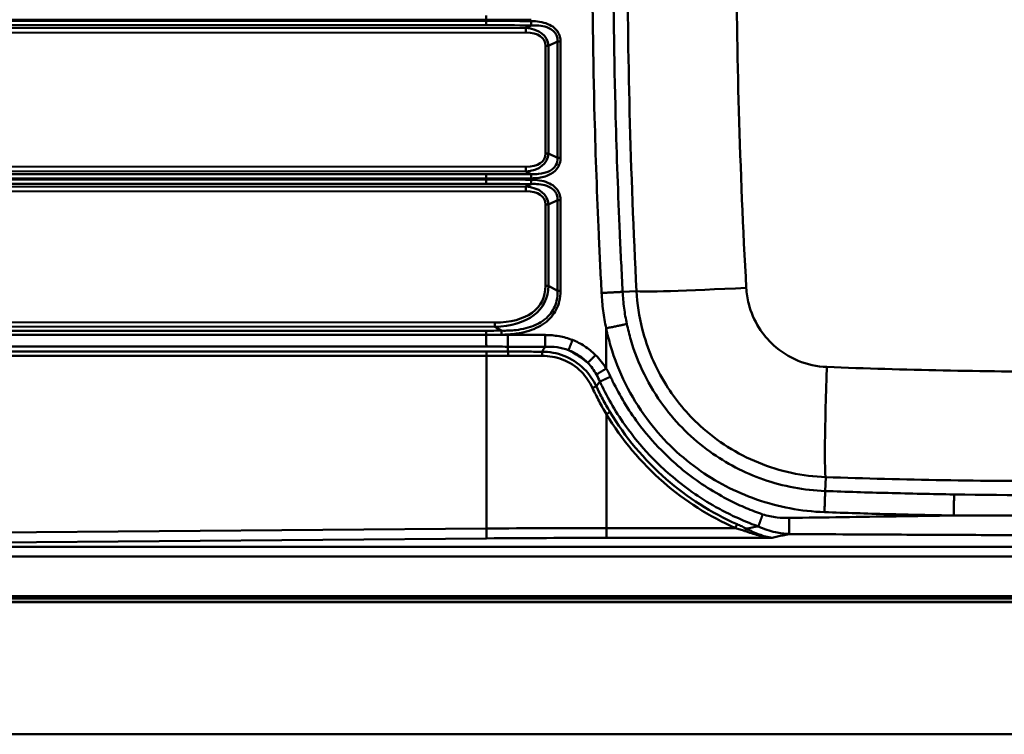
# Paper-space layout 'DF_1' of a CAD drawing. Units: millimetres. Extents: x 0 to 2100, y 0 to 4110.
# Drawn here: x 647 to 1020, y 3425 to 3695 of the extents above; entities that cross this region are included whole.
import ezdxf

# ---------------------------------------------------------------- set-up
doc = ezdxf.new("R2010")
doc.units = ezdxf.units.MM
doc.header["$LTSCALE"] = 10
doc.layers.add('Visible Edges(ISO)', color=7, linetype='Continuous', lineweight=50)
doc.layers.add('Visible Tangent Edges(ISO)', color=7, linetype='Continuous', lineweight=50)

psp = doc.layouts.new('DF_1')

# ---------------------------------------------------------------- linework, layer by layer
at = {"layer": 'Visible Edges(ISO)'}
for p, q in [((484.39, 3475.02), (1628.39, 3475.02)), ((386.39, 3425.02), (1726.39, 3425.02))]:
    psp.add_line(p, q, dxfattribs=at)
at = {"layer": 'Visible Tangent Edges(ISO)'}
for p, q in [((838.67, 3692.15), (512.31, 3691.95)), ((518.91, 3695.22), (823.7, 3695.22)), ((823.7, 3694.81), (518.91, 3694.81)), ((518.93, 3693.17), (823.72, 3693.17)), ((823.7, 3694.81), (823.7, 3695.22)), ((840.71, 3693.12), (838.67, 3692.15)), ((509.63, 3690.23), (838.69, 3690.43)), ((846.13, 3685.38), (846.13, 3644.65)), ((847.29, 3685.38), (846.13, 3685.38)), ((847.29, 3685.38), (850.69, 3687)), ((847.29, 3644.65), (847.29, 3685.38)), ((851.82, 3687), (850.69, 3687)), ((850.69, 3687), (850.69, 3643.03)), ((851.82, 3643.03), (851.82, 3687)), ((847.29, 3644.65), (846.13, 3644.65)), ((850.69, 3643.03), (847.29, 3644.65)), ((851.82, 3643.03), (850.69, 3643.03)), ((838.69, 3639.6), (509.63, 3639.81)), ((512.31, 3638.08), (838.67, 3637.88)), ((823.72, 3636.86), (518.93, 3636.86)), ((838.67, 3637.88), (840.71, 3636.91)), ((518.91, 3635.22), (823.7, 3635.22)), ((823.7, 3634.81), (518.91, 3634.81)), ((518.93, 3633.17), (823.72, 3633.17)), ((823.7, 3634.81), (823.7, 3635.22)), ((840.71, 3633.12), (838.67, 3632.15)), ((509.63, 3630.23), (838.69, 3630.43)), ((838.67, 3632.15), (512.31, 3631.95)), ((846.13, 3625.38), (846.13, 3594.65)), ((847.29, 3625.38), (846.13, 3625.38)), ((847.29, 3625.38), (850.69, 3627)), ((847.29, 3594.65), (847.29, 3625.38)), ((851.82, 3627), (850.69, 3627)), ((850.69, 3627), (850.69, 3592.72)), ((851.82, 3592.72), (851.82, 3627)), ((847.29, 3594.65), (846.13, 3594.65)), ((850.69, 3592.72), (847.29, 3594.65)), ((851.82, 3592.72), (850.69, 3592.72)), ((875.31, 3592.34), (880.57, 3592.62)), ((826.93, 3580.74), (509.63, 3580.98)), ((511.83, 3579.37), (826.91, 3579.14)), ((823.72, 3577.66), (518.92, 3577.66)), ((826.91, 3579.14), (829.48, 3577.67)), ((869.08, 3563.33), (869.08, 3578.56)), ((518.91, 3576.13), (823.7, 3576.13)), ((823.7, 3576.07), (518.91, 3576.07)), ((823.7, 3576.13), (823.7, 3576.07)), ((823.74, 3569.76), (511.2, 3569.76)), ((515.15, 3571.63), (823.75, 3571.63)), ((831.9, 3571.61), (831.93, 3569.75)), ((507.95, 3568.17), (823.76, 3568.17)), ((823.76, 3568.17), (823.77, 3502.83)), ((869.14, 3503.02), (869.14, 3546.13)), ((951.95, 3517.01), (952.14, 3522.28)), ((823.77, 3502.83), (538.06, 3500.46)), ((869.14, 3499.29), (869.14, 3503.02)), ((917.97, 3503.02), (869.14, 3503.02)), ((538.15, 3496.74), (823.86, 3499.11)), ((869.14, 3499.29), (931.82, 3499.29)), ((1581.39, 3495.97), (535.15, 3495.97)), ((535.15, 3492.21), (1581.39, 3492.21)), ((1628.39, 3477.27), (484.39, 3477.27)), ((1628.39, 3476.32), (484.39, 3476.32)), ((1628.39, 3475.11), (484.39, 3475.11))]:
    psp.add_line(p, q, dxfattribs=at)
for centre, major_axis, ratio, start_param, end_param in [((823.75, 3695.22), (0, 2), 0.022687, 0.610865, 1.570796), ((869.08, 5094.24), (1999.53, 62.08), 0.698983, 4.668003, 4.676505), ((869.08, 2295.79), (-1999.53, 62.08), 0.698983, 4.748273, 4.756775), ((823.75, 3694.81), (0, -2), 0.022687, 4.712389, 5.67232), ((869.05, 2294.15), (1997.53, -62.2), 0.699681, 1.606766, 1.615268), ((838.64, 3690.43), (0, 2.1), 0.02356, 4.712375, 5.672306), ((831.86, 3680.78), (14.85, 6.93), 0.610242, 6.04629, 7.120186), ((840.73, 3694.76), (-0.01, -2), 0.014187, 4.712473, 5.67243), ((831.91, 3680.78), (13.82, 6.47), 0.517628, 6.045281, 7.119177), ((831.86, 3649.25), (14.85, -6.93), 0.610242, 5.446185, 6.520081), ((831.91, 3649.25), (13.82, -6.47), 0.517628, 5.447194, 6.52109), ((823.75, 3635.22), (0, 2), 0.022687, 0.610865, 1.570796), ((869.05, 5035.88), (-1997.53, -62.2), 0.699681, 1.526325, 1.534827), ((838.64, 3639.6), (0, -2.1), 0.02356, 0.610879, 1.570811), ((840.73, 3635.27), (-0.01, 2), 0.014187, 0.610755, 1.570712), ((869.08, 5034.24), (1999.53, 62.08), 0.698983, 4.668003, 4.676505), ((869.08, 2235.79), (-1999.53, 62.08), 0.698983, 4.748273, 4.756775), ((823.75, 3634.81), (0, -2), 0.022687, 4.712389, 5.67232), ((869.05, 2234.15), (1997.53, -62.2), 0.699681, 1.606766, 1.615268), ((840.73, 3634.76), (-0.01, -2), 0.014187, 4.712473, 5.67243), ((838.64, 3630.43), (0, 2.1), 0.02356, 4.712375, 5.672306), ((831.86, 3620.78), (14.85, 6.93), 0.610242, 6.04629, 7.120186), ((831.91, 3620.78), (13.82, 6.47), 0.517628, 6.045281, 7.119177), ((804.86, 3610.65), (40.64, -22.78), 0.536617, 5.551065, 6.55827), ((804.91, 3610.65), (39.67, -22.27), 0.503362, 5.551384, 6.55859), ((923.45, 3594.9), (-42.94, -2.23), 0.021954, 0.052373, 1.538235), ((826.88, 3580.74), (0, -2.1), 0.02356, 0.698149, 1.570814), ((823.75, 3576.13), (0, 2), 0.022687, 0.698132, 1.570796), ((869.05, 5254.19), (-1995.13, -127.83), 0.837862, 1.494478, 1.49736), ((829.51, 3576.14), (0, 2), 0.019805, 0.69808, 1.570748), ((869.08, 5252.65), (1997.16, 127.23), 0.837031, 4.636427, 4.63931), ((869.33, 1877.34), (-1998.9, 134.19), 0.84401, 4.787674, 4.791762), ((823.71, 3568.15), (0, -2.1), 0.022687, 1.579523, 2.443461), ((831.9, 3568.14), (-0.01, -2.1), 0.018569, 1.579588, 2.443532), ((844.8, 3568.11), (0, -2.1), 0.012154, 1.579528, 2.443497), ((846.89, 3550.34), (-25.15, 16.36), 0.70886, 4.56162, 4.853232), ((869.3, 1875.73), (1996.75, -134.9), 0.844897, 1.6465, 1.650588), ((953.68, 3565.19), (-1.48, -42.97), 0.025136, 4.742561, 6.230809), ((863.89, 3555.96), (-1.9, -0.89), 0.006787, 3.839744, 4.706309), ((869.14, 3546.11), (-1.8, -1.08), 0.00748, 3.839748, 4.707894), ((869.21, 2774.23), (-2000, 0.03), 0.364396, 4.712431, 4.73512), ((823.86, 3502.86), (0.03, -4), 0.022759, 4.720927, 5.934025), ((917.97, 3503), (-0.85, -1.92), 0.003533, 3.83973, 4.704409), ((921.48, 3501.3), (-1, -1.84), 0.141817, 3.848323, 4.457581), ((869.21, 2770.47), (1996, -0.03), 0.365144, 1.570839, 1.593527)]:
    psp.add_ellipse(centre, major_axis=major_axis, ratio=ratio, start_param=start_param, end_param=end_param, dxfattribs=at)
for points, knots in [([(867.34, 3858.11), (866.72, 3846.5), (866.19, 3834.92), (865.03, 3805.34), (864.53, 3787.37), (863.95, 3754.61), (863.82, 3739.81), (863.82, 3702.82), (864.11, 3680.62), (865.09, 3643.65), (865.61, 3628.85), (866.59, 3606.7), (866.95, 3599.31), (867.34, 3591.92)], [-96.894982, -96.894982, -96.894982, -96.894982, -93.409878, -93.409878, -88.017521, -88.017521, -83.578799, -83.578799, -76.920719, -76.920719, -72.481993, -72.481993, -70.262615, -70.262615, -70.262615, -70.262615]), ([(875.31, 3592.34), (874.92, 3599.71), (874.56, 3607.07), (873.58, 3629.16), (873.06, 3643.91), (872.08, 3680.77), (871.78, 3702.89), (871.78, 3739.76), (871.92, 3754.51), (872.49, 3787.17), (873, 3805.08), (874.16, 3834.57), (874.69, 3846.11), (875.31, 3857.69)], [70.262615, 70.262615, 70.262615, 70.262615, 72.481993, 72.481993, 76.920719, 76.920719, 83.578799, 83.578799, 88.017521, 88.017521, 93.409878, 93.409878, 96.894982, 96.894982, 96.894982, 96.894982]), ([(880.57, 3857.41), (880.13, 3849.03), (879.74, 3840.64), (877.88, 3796.54), (877.13, 3760.78), (877.13, 3703.42), (877.41, 3681.83), (878.53, 3637.69), (879.4, 3615.15), (880.57, 3592.62)], [-26.037481, -26.037481, -26.037481, -26.037481, -23.562134, -23.562134, -13.018741, -13.018741, -6.652944, -6.652944, 0, 0, 0, 0]), ([(922.1, 3593.88), (920.86, 3616.14), (919.92, 3638.44), (918.69, 3682.17), (918.39, 3703.59), (918.39, 3760.5), (919.23, 3795.96), (921.22, 3839.58), (921.64, 3847.87), (922.1, 3856.15)], [0, 0, 0, 0, 6.652944, 6.652944, 13.018741, 13.018741, 23.562134, 23.562134, 26.037481, 26.037481, 26.037481, 26.037481]), ([(851.82, 3687), (851.82, 3687.45), (851.78, 3687.9), (851.57, 3689.05), (851.32, 3689.74), (850.55, 3691.08), (850, 3691.71), (848.68, 3692.81), (847.89, 3693.26), (846.04, 3694.04), (844.95, 3694.33), (842.81, 3694.67), (841.76, 3694.75), (840.7, 3694.76)], [0, 0, 0, 0, 0.134937, 0.134937, 0.350836, 0.350836, 0.597755, 0.597755, 0.866433, 0.866433, 1.201265, 1.201265, 1.51643, 1.51643, 1.51643, 1.51643]), ([(840.71, 3693.12), (841.68, 3693.16), (842.66, 3693.15), (844.63, 3692.95), (845.63, 3692.76), (847.32, 3692.17), (848.03, 3691.82), (849.21, 3690.94), (849.69, 3690.43), (850.35, 3689.32), (850.55, 3688.74), (850.69, 3687.77), (850.71, 3687.39), (850.69, 3687)], [-1.51643, -1.51643, -1.51643, -1.51643, -1.201265, -1.201265, -0.866433, -0.866433, -0.597755, -0.597755, -0.350836, -0.350836, -0.134937, -0.134937, 0, 0, 0, 0]), ([(840.7, 3635.27), (841.7, 3635.28), (842.7, 3635.35), (845.25, 3635.74), (846.81, 3636.19), (849.33, 3637.64), (850.34, 3638.56), (851.55, 3640.71), (851.82, 3641.87), (851.82, 3643.03)], [0, 0, 0, 0, 0.298812, 0.298812, 0.775517, 0.775517, 1.170132, 1.170132, 1.516539, 1.516539, 1.516539, 1.516539]), ([(850.69, 3643.03), (850.74, 3642.04), (850.54, 3641.06), (849.51, 3639.28), (848.62, 3638.54), (846.35, 3637.41), (844.92, 3637.1), (842.56, 3636.88), (841.63, 3636.87), (840.71, 3636.91)], [-1.516539, -1.516539, -1.516539, -1.516539, -1.170132, -1.170132, -0.775517, -0.775517, -0.298812, -0.298812, 0, 0, 0, 0]), ([(851.82, 3627), (851.82, 3627.45), (851.78, 3627.9), (851.57, 3629.05), (851.32, 3629.74), (850.55, 3631.08), (850, 3631.71), (848.68, 3632.81), (847.89, 3633.26), (846.04, 3634.04), (844.95, 3634.33), (842.81, 3634.67), (841.76, 3634.75), (840.7, 3634.76)], [0, 0, 0, 0, 0.134937, 0.134937, 0.350836, 0.350836, 0.597755, 0.597755, 0.866433, 0.866433, 1.201265, 1.201265, 1.51643, 1.51643, 1.51643, 1.51643]), ([(840.71, 3633.12), (841.68, 3633.16), (842.66, 3633.15), (844.63, 3632.95), (845.63, 3632.76), (847.32, 3632.17), (848.03, 3631.82), (849.21, 3630.94), (849.69, 3630.43), (850.35, 3629.32), (850.55, 3628.74), (850.69, 3627.77), (850.71, 3627.39), (850.69, 3627)], [-1.51643, -1.51643, -1.51643, -1.51643, -1.201265, -1.201265, -0.866433, -0.866433, -0.597755, -0.597755, -0.350836, -0.350836, -0.134937, -0.134937, 0, 0, 0, 0]), ([(829.47, 3576.14), (831.38, 3576.14), (833.28, 3576.26), (837.74, 3576.92), (840.28, 3577.58), (844.83, 3579.7), (846.85, 3581.12), (849.81, 3584.61), (850.81, 3586.58), (851.67, 3589.99), (851.82, 3591.35), (851.82, 3592.72)], [0, 0, 0, 0, 0.572272, 0.572272, 1.350566, 1.350566, 2.074618, 2.074618, 2.722075, 2.722075, 3.130161, 3.130161, 3.130161, 3.130161]), ([(850.69, 3592.72), (850.72, 3591.44), (850.61, 3590.16), (849.86, 3586.98), (848.94, 3585.15), (846.15, 3581.94), (844.23, 3580.66), (839.9, 3578.77), (837.46, 3578.21), (833.16, 3577.7), (831.32, 3577.63), (829.48, 3577.67)], [-3.130161, -3.130161, -3.130161, -3.130161, -2.722075, -2.722075, -2.074618, -2.074618, -1.350566, -1.350566, -0.572272, -0.572272, 0, 0, 0, 0]), ([(867.34, 3591.92), (867.34, 3591.92), (867.34, 3591.92), (867.34, 3591.92), (867.46, 3589.67), (867.66, 3587.43), (868.24, 3582.97), (868.62, 3580.76), (869.08, 3578.56)], [-70.262615, -70.262615, -70.262615, -70.262615, -70.262608, -70.262608, -70.262608, -69.588802, -69.588802, -68.914997, -68.914997, -68.914997, -68.914997]), ([(876.9, 3580.2), (876.48, 3582.2), (876.13, 3584.21), (875.6, 3588.26), (875.42, 3590.3), (875.31, 3592.34), (875.31, 3592.34), (875.31, 3592.34), (875.31, 3592.34)], [68.914997, 68.914997, 68.914997, 68.914997, 69.588802, 69.588802, 70.262608, 70.262608, 70.262608, 70.262615, 70.262615, 70.262615, 70.262615]), ([(880.57, 3592.62), (880.82, 3587.81), (881.54, 3583.02), (884.61, 3570.88), (887.67, 3563.7), (895.32, 3551.45), (899.67, 3546.22), (911.09, 3535.79), (918.59, 3531.05), (934.75, 3524.45), (943.42, 3522.59), (952.14, 3522.28)], [0, 0, 0, 0, 0.610455, 0.610455, 1.587183, 1.587183, 2.441231, 2.441231, 3.54763, 3.54763, 4.653876, 4.653876, 4.653876, 4.653876]), ([(952.55, 3563.93), (948.85, 3564.08), (945.17, 3564.88), (938.31, 3567.7), (935.12, 3569.72), (930.26, 3574.16), (928.41, 3576.39), (925.15, 3581.6), (923.84, 3584.65), (922.53, 3589.81), (922.21, 3591.84), (922.1, 3593.88)], [-4.653876, -4.653876, -4.653876, -4.653876, -3.54763, -3.54763, -2.441231, -2.441231, -1.587183, -1.587183, -0.610455, -0.610455, 0, 0, 0, 0]), ([(869.08, 3578.56), (869.55, 3576.33), (870.1, 3574.12), (873.64, 3562.05), (878.29, 3552.69), (889.79, 3537.17), (896.29, 3530.76), (910.44, 3520.57), (917.99, 3516.64), (934.21, 3510.98), (942.91, 3509.34), (951.67, 3509.03)], [-68.914997, -68.914997, -68.914997, -68.914997, -68.231547, -68.231547, -65.145955, -65.145955, -62.441477, -62.441477, -59.916139, -59.916139, -57.290606, -57.290606, -57.290606, -57.290606]), ([(951.95, 3517.01), (944, 3517.3), (936.09, 3518.78), (921.35, 3523.93), (914.49, 3527.5), (901.62, 3536.76), (895.72, 3542.59), (885.27, 3556.69), (881.04, 3565.19), (877.83, 3576.16), (877.32, 3578.17), (876.9, 3580.2)], [57.290606, 57.290606, 57.290606, 57.290606, 59.916139, 59.916139, 62.441477, 62.441477, 65.145955, 65.145955, 68.231547, 68.231547, 68.914997, 68.914997, 68.914997, 68.914997]), ([(831.88, 3576.06), (830.52, 3576.06), (829.16, 3576.06), (826.43, 3576.07), (825.07, 3576.07), (823.7, 3576.07)], [-31.302847, -31.302847, -31.302847, -31.302847, -30.8955792, -30.8955792, -30.4874047, -30.4874047, -30.4874047, -30.4874047]), ([(845.97, 3576.03), (843.81, 3576.03), (841.65, 3576.03), (836.95, 3576.04), (834.42, 3576.05), (831.88, 3576.06)], [-32.707758, -32.707758, -32.707758, -32.707758, -32.061749, -32.061749, -31.302847, -31.302847, -31.302847, -31.302847]), ([(856.34, 3574.15), (854.7, 3574.79), (852.99, 3575.26), (849.51, 3575.88), (847.74, 3576.03), (845.97, 3576.03)], [-33.765294, -33.765294, -33.765294, -33.765294, -33.236526, -33.236526, -32.707758, -32.707758, -32.707758, -32.707758]), ([(865.07, 3568.44), (863.79, 3569.72), (862.38, 3570.86), (860.86, 3571.84), (859.44, 3572.76), (857.92, 3573.53), (856.34, 3574.15)], [-34.81267, -34.81267, -34.81267, -34.81267, -34.271782, -34.271782, -34.271782, -33.765294, -33.765294, -33.765294, -33.765294]), ([(823.75, 3571.63), (825.11, 3571.63), (826.47, 3571.63), (829.19, 3571.62), (830.55, 3571.62), (831.9, 3571.61)], [30.4874047, 30.4874047, 30.4874047, 30.4874047, 30.8955792, 30.8955792, 31.302847, 31.302847, 31.302847, 31.302847]), ([(831.9, 3571.61), (834.44, 3571.6), (836.98, 3571.6), (841.67, 3571.59), (843.83, 3571.59), (845.99, 3571.59)], [31.302847, 31.302847, 31.302847, 31.302847, 32.061749, 32.061749, 32.707758, 32.707758, 32.707758, 32.707758]), ([(844.81, 3569.72), (842.66, 3569.72), (840.52, 3569.73), (836.22, 3569.73), (834.08, 3569.74), (831.93, 3569.75)], [-1.289897, -1.289897, -1.289897, -1.289897, -0.644948, -0.644948, 0, 0, 0, 0]), ([(865.34, 3556.65), (864.17, 3559.03), (862.64, 3561.26), (858.57, 3565.35), (855.9, 3567.09), (850.38, 3569.19), (847.59, 3569.68), (844.81, 3569.72)], [-2.397436, -2.397436, -2.397436, -2.397436, -1.65009, -1.65009, -0.78246, -0.78246, 0, 0, 0, 0]), ([(845.99, 3571.59), (847.51, 3571.65), (849.03, 3571.59), (852, 3571.16), (853.45, 3570.8), (854.84, 3570.29)], [32.707758, 32.707758, 32.707758, 32.707758, 33.236526, 33.236526, 33.765294, 33.765294, 33.765294, 33.765294]), ([(854.84, 3570.29), (856.18, 3569.8), (857.45, 3569.16), (858.64, 3568.4), (859.91, 3567.58), (861.08, 3566.61), (862.13, 3565.51)], [33.765294, 33.765294, 33.765294, 33.765294, 34.271782, 34.271782, 34.271782, 34.81267, 34.81267, 34.81267, 34.81267]), ([(831.94, 3568.16), (834.08, 3568.15), (836.23, 3568.14), (840.53, 3568.14), (842.67, 3568.13), (844.82, 3568.13)], [0, 0, 0, 0, 0.644948, 0.644948, 1.289897, 1.289897, 1.289897, 1.289897]), ([(844.82, 3568.13), (847.43, 3568.13), (850.04, 3567.71), (855.19, 3565.79), (857.67, 3564.18), (861.43, 3560.33), (862.83, 3558.23), (863.89, 3555.98)], [0, 0, 0, 0, 0.78246, 0.78246, 1.65009, 1.65009, 2.397436, 2.397436, 2.397436, 2.397436]), ([(862.13, 3565.51), (862.77, 3564.85), (863.35, 3564.15), (864.44, 3562.67), (864.94, 3561.89), (865.39, 3561.08)], [34.8126696, 34.8126696, 34.8126696, 34.8126696, 35.1377759, 35.1377759, 35.4628823, 35.4628823, 35.4628823, 35.4628823]), ([(869.08, 3563.33), (868.51, 3564.26), (867.89, 3565.15), (866.56, 3566.86), (865.84, 3567.68), (865.07, 3568.44)], [-35.4628823, -35.4628823, -35.4628823, -35.4628823, -35.1377759, -35.1377759, -34.8126696, -34.8126696, -34.8126696, -34.8126696]), ([(1129.43, 3563.65), (1099.92, 3562.55), (1070.34, 3562.05), (1011.33, 3562.19), (981.9, 3562.81), (952.55, 3563.93)], [0, 0, 0, 0, 8.773743, 8.773743, 17.547486, 17.547486, 17.547486, 17.547486]), ([(866.68, 3558.4), (866.95, 3557.81), (867.23, 3557.23), (870.34, 3550.86), (873.69, 3545.33), (880.36, 3536.33), (883.45, 3532.7), (888.84, 3527.17), (891, 3525.14), (893.25, 3523.19), (898.61, 3518.55), (904.43, 3514.45), (912.69, 3509.81), (914.79, 3508.72), (919.06, 3506.68), (921.23, 3505.73), (924.5, 3504.44), (925.58, 3504.03), (926.67, 3503.64)], [35.810038, 35.810038, 35.810038, 35.810038, 35.995597, 35.995597, 37.846213, 37.846213, 39.211062, 39.211062, 40.064093, 40.064093, 40.064093, 42.098341, 42.098341, 42.777708, 42.777708, 43.454977, 43.454977, 43.785606, 43.785606, 43.785606, 43.785606]), ([(928.29, 3508.2), (927.24, 3508.56), (926.21, 3508.93), (923.07, 3510.13), (920.99, 3511.01), (916.89, 3512.91), (914.87, 3513.94), (906.94, 3518.3), (901.34, 3522.18), (896.19, 3526.6), (894.03, 3528.45), (891.95, 3530.39), (886.77, 3535.67), (883.81, 3539.14), (877.43, 3547.75), (874.21, 3553.05), (871.24, 3559.15), (870.97, 3559.71), (870.71, 3560.27)], [-43.785606, -43.785606, -43.785606, -43.785606, -43.454977, -43.454977, -42.777708, -42.777708, -42.098341, -42.098341, -40.064093, -40.064093, -40.064093, -39.211062, -39.211062, -37.846213, -37.846213, -35.995597, -35.995597, -35.810038, -35.810038, -35.810038, -35.810038]), ([(863.89, 3555.98), (864.68, 3554.29), (865.51, 3552.63), (867.26, 3549.34), (868.18, 3547.73), (869.14, 3546.13)], [-1.116365, -1.116365, -1.116365, -1.116365, -0.558182, -0.558182, 0, 0, 0, 0]), ([(870.51, 3546.95), (869.57, 3548.52), (868.66, 3550.12), (866.94, 3553.35), (866.12, 3554.99), (865.34, 3556.65)], [0, 0, 0, 0, 0.558182, 0.558182, 1.116365, 1.116365, 1.116365, 1.116365]), ([(918.62, 3504.47), (908.9, 3508.78), (899.82, 3514.55), (883.44, 3528.83), (876.22, 3537.44), (870.51, 3546.95)], [0.4167594, 0.4167594, 0.4167594, 0.4167594, 0.7167159, 0.7167159, 1.0296891, 1.0296891, 1.0296891, 1.0296891]), ([(869.14, 3546.13), (874.94, 3536.48), (882.26, 3527.74), (898.89, 3513.25), (908.1, 3507.39), (917.97, 3503.02)], [-1.0296891, -1.0296891, -1.0296891, -1.0296891, -0.7167159, -0.7167159, -0.4167594, -0.4167594, -0.4167594, -0.4167594]), ([(952.14, 3522.28), (981.87, 3521.25), (1011.62, 3520.75), (1071.13, 3520.79), (1100.89, 3521.33), (1130.63, 3522.39)], [-17.547486, -17.547486, -17.547486, -17.547486, -8.773743, -8.773743, 0, 0, 0, 0]), ([(1000.72, 3515.74), (992.41, 3515.88), (984.1, 3516.06), (967.84, 3516.48), (959.9, 3516.73), (951.95, 3517.01)], [52.396004, 52.396004, 52.396004, 52.396004, 54.897493, 54.897493, 57.290606, 57.290606, 57.290606, 57.290606]), ([(1128.89, 3516.94), (1119.6, 3516.62), (1110.31, 3516.35), (1088.95, 3515.83), (1076.88, 3515.63), (1043.45, 3515.32), (1022.08, 3515.4), (1000.72, 3515.74)], [39.536576, 39.536576, 39.536576, 39.536576, 42.333635, 42.333635, 45.96629, 45.96629, 52.396004, 52.396004, 52.396004, 52.396004]), ([(938.27, 3506.85), (936.77, 3506.83), (935.27, 3506.88), (931.91, 3507.23), (930.06, 3507.58), (928.29, 3508.2)], [-44.79787, -44.79787, -44.79787, -44.79787, -44.347342, -44.347342, -43.785606, -43.785606, -43.785606, -43.785606]), ([(1000.59, 3507.76), (993.35, 3507.66), (986.1, 3507.55), (965.33, 3507.25), (951.8, 3507.03), (938.27, 3506.85)], [-51.032143, -51.032143, -51.032143, -51.032143, -48.857457, -48.857457, -44.79787, -44.79787, -44.79787, -44.79787]), ([(951.67, 3509.03), (959.64, 3508.74), (967.61, 3508.5), (983.92, 3508.07), (992.26, 3507.89), (1000.59, 3507.76)], [-57.290606, -57.290606, -57.290606, -57.290606, -54.897493, -54.897493, -52.396004, -52.396004, -52.396004, -52.396004]), ([(1000.59, 3507.76), (1022.02, 3507.73), (1043.45, 3507.8), (1076.99, 3508.11), (1089.1, 3508.25), (1110.53, 3508.59), (1119.84, 3508.76), (1129.17, 3508.96)], [-52.396004, -52.396004, -52.396004, -52.396004, -45.96629, -45.96629, -42.333635, -42.333635, -39.536576, -39.536576, -39.536576, -39.536576]), ([(917.97, 3503.02), (918.57, 3502.84), (919.16, 3502.67), (920.33, 3502.3), (920.91, 3502.11), (921.48, 3501.9)], [-0.3905349, -0.3905349, -0.3905349, -0.3905349, -0.1952675, -0.1952675, 0, 0, 0, 0]), ([(922.07, 3502.8), (921.51, 3503.1), (920.94, 3503.39), (919.79, 3503.95), (919.21, 3504.21), (918.62, 3504.47)], [0, 0, 0, 0, 0.1952675, 0.1952675, 0.3905349, 0.3905349, 0.3905349, 0.3905349]), ([(931.82, 3499.29), (930.19, 3499.56), (928.55, 3500.02), (925.31, 3501.22), (923.68, 3501.97), (922.07, 3502.8)], [-1.177819, -1.177819, -1.177819, -1.177819, -0.588909, -0.588909, 0, 0, 0, 0]), ([(926.67, 3503.64), (928.79, 3502.6), (930.97, 3501.91), (934.86, 3501.08), (936.58, 3500.86), (938.27, 3500.74)], [43.785606, 43.785606, 43.785606, 43.785606, 44.347342, 44.347342, 44.79787, 44.79787, 44.79787, 44.79787]), ([(921.48, 3501.9), (923.18, 3501.29), (924.91, 3500.74), (928.35, 3499.84), (930.09, 3499.5), (931.82, 3499.29)], [0, 0, 0, 0, 0.588909, 0.588909, 1.177819, 1.177819, 1.177819, 1.177819]), ([(935.92, 3500.24), (934.56, 3499.95), (933.24, 3499.64), (931.93, 3499.32), (931.89, 3499.31), (931.86, 3499.3), (931.82, 3499.29)], [11.5105614, 11.5105614, 11.5105614, 11.5105614, 11.992481, 11.992481, 11.992481, 12.0053192, 12.0053192, 12.0053192, 12.0053192]), ([(938.27, 3500.74), (951.8, 3500.67), (965.33, 3500.6), (989.57, 3500.48), (1000.28, 3500.43), (1024.2, 3500.32), (1037.4, 3500.26), (1063.81, 3500.17), (1077.01, 3500.13), (1110.9, 3500.04), (1131.6, 3500.01), (1179.2, 3499.95), (1206.1, 3499.93), (1264.63, 3499.9), (1296.25, 3499.9), (1354.29, 3499.9), (1380.69, 3499.9), (1429.99, 3499.9), (1452.89, 3499.9), (1485.3, 3499.9), (1494.84, 3499.9), (1512.44, 3499.9), (1520.51, 3499.9), (1537.38, 3499.9), (1546.19, 3499.9), (1559.38, 3499.9), (1563.78, 3499.9), (1572.59, 3499.9), (1576.98, 3499.9), (1581.39, 3499.9)], [44.79787, 44.79787, 44.79787, 44.79787, 48.857457, 48.857457, 52.072922, 52.072922, 56.034172, 56.034172, 59.995418, 59.995418, 66.203924, 66.203924, 74.274983, 74.274983, 83.762904, 83.762904, 91.685399, 91.685399, 98.550693, 98.550693, 101.414544, 101.414544, 103.832111, 103.832111, 106.472821, 106.472821, 107.793182, 107.793182, 109.113526, 109.113526, 109.113526, 109.113526])]:
    psp.add_open_spline(points, degree=3, knots=knots, dxfattribs=at)
for points, weights in [([(875.31, 3592.34), (875.07, 3592.33), (871.82, 3592.15), (867.34, 3591.92)], [1, 0.817115563779, 0.817115563779, 1]), ([(876.9, 3580.2), (876.67, 3580.15), (873.48, 3579.48), (869.08, 3578.56)], [1, 0.816916247342, 0.816916247342, 1]), ([(823.75, 3571.63), (823.72, 3572.75), (823.7, 3574.33), (823.7, 3576.07)], [1, 0.937538524691, 0.937538524691, 1]), ([(831.9, 3571.61), (831.88, 3572.73), (831.87, 3574.31), (831.88, 3576.06)], [1, 0.937537536441, 0.937537536441, 1]), ([(845.99, 3571.59), (845.98, 3572.71), (845.97, 3574.29), (845.97, 3576.03)], [1, 0.937534063723, 0.937534063723, 1]), ([(856.34, 3574.15), (855.77, 3572.68), (855.24, 3571.32), (854.84, 3570.29)], [1, 0.947976448009, 0.947976448009, 1]), ([(862.13, 3565.51), (862.92, 3566.29), (863.95, 3567.32), (865.07, 3568.44)], [1, 0.947673822985, 0.947673822985, 1]), ([(869.08, 3563.33), (867.65, 3562.46), (866.34, 3561.66), (865.39, 3561.08)], [1, 0.941976350199, 0.941976350199, 1]), ([(870.71, 3560.27), (869.13, 3559.54), (867.7, 3558.87), (866.68, 3558.4)], [1, 0.937538524691, 0.937538524691, 1]), ([(951.95, 3517.01), (951.94, 3516.78), (951.83, 3513.52), (951.67, 3509.03)], [1, 0.816916247342, 0.816916247342, 1]), ([(1000.72, 3515.74), (1000.72, 3515.51), (1000.67, 3512.25), (1000.59, 3507.76)], [1, 0.816916247341, 0.816916247341, 1]), ([(926.67, 3503.64), (927.09, 3504.78), (927.67, 3506.4), (928.29, 3508.2)], [1, 0.937518698896, 0.937518698896, 1]), ([(938.27, 3500.74), (938.31, 3501.7), (938.31, 3504.02), (938.27, 3506.85)], [1, 0.879384004887, 0.879384004887, 1])]:
    psp.add_rational_spline(points, weights, degree=3, dxfattribs=at)
for points in [[(845.99, 3571.59), (845.6, 3570.97), (845.2, 3570.34), (844.81, 3569.72)], [(870.71, 3560.27), (870.23, 3561.32), (869.68, 3562.34), (869.08, 3563.33)], [(865.34, 3556.65), (865.78, 3557.23), (866.23, 3557.82), (866.68, 3558.4)], [(865.39, 3561.08), (865.87, 3560.22), (866.3, 3559.32), (866.68, 3558.4)], [(926.67, 3503.64), (925.11, 3503.37), (923.57, 3503.09), (922.07, 3502.8)], [(935.92, 3500.24), (936.69, 3500.41), (937.48, 3500.58), (938.27, 3500.74)]]:
    psp.add_open_spline(points, degree=3, dxfattribs=at)

doc.saveas('drawing.dxf')
